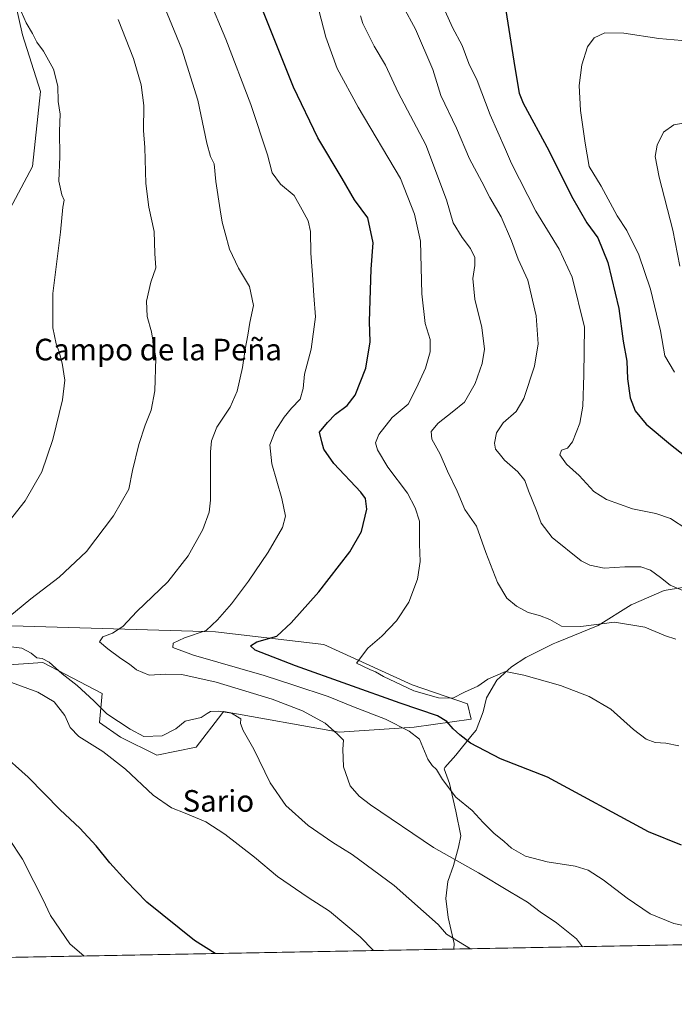
# Model space of a CAD drawing. Units: metres. Extents: x 628001 to 631458, y 4724989 to 4727367.
# Drawn here: x 628973 to 629215, y 4724989 to 4725354 of the extents above; entities that cross this region are included whole.
import ezdxf
from ezdxf.enums import TextEntityAlignment as Align

# ---------------------------------------------------------------- set-up
doc = ezdxf.new("R2010")
doc.units = ezdxf.units.M
doc.header["$MEASUREMENT"] = 0
for name, color, linetype, lineweight in [('Comarca CxS', 133, 'Continuous', 0), ('Comunidad Autónoma CxS', 142, 'Continuous', 0), ('Cultivos herbáceos CxS', 92, 'Continuous', 0), ('Curva de nivel maestra', 36, 'Continuous', 30), ('Curva de nivel normal', 36, 'Continuous', 0), ('Entidad de ámbito territorial', 19, 'Continuous', 0), ('Entidad de ámbito territorial CxS', 92, 'Continuous', 0), ('Matorral', 135, 'Continuous', 0), ('Matorral CxS', 135, 'Continuous', 0), ('Municipio CxS', 142, 'Continuous', 0), ('Provincia CxS', 1, 'Continuous', 0), ('Texto cartográfico', 19, 'Continuous', 0)]:
    doc.layers.add(name, color=color, linetype=linetype, lineweight=lineweight)
doc.styles.add('Arial', font='txt', dxfattribs={"height": 0.2})

# ---------------------------------------------------------------- blocks, each defined once
blk = doc.blocks.new('*U151')
at = {"layer": 'Matorral CxS', "color": 135, "linetype": 'Continuous', "lineweight": 0}
for points in [[(628962.59, 4725398.69, 653.45), (628973.88, 4725348.5, 654.52), (628980.56, 4725327.49, 654), (628977.7, 4725299.8, 653.55), (628962.9, 4725272.34, 650.47)], [(628957.23, 4725129.94, 659.56), (629045.46, 4725127.41, 670.71), (629085.55, 4725122.64, 677.82), (629118.24, 4725107.7, 680.41), (629138.74, 4725100.64, 678.52), (629140.16, 4725094.96, 677.08), (629118.96, 4725092.08, 670.75), (629091.28, 4725090.16, 665.09), (629048.33, 4725097.81, 659.89), (629047.72, 4725097.02, 659.86), (629038.23, 4725084.58, 658.52), (629023.71, 4725081.65, 657.96), (629010.2, 4725088.27, 658.32), (629002.44, 4725093.77, 658.66), (629003.46, 4725104.49, 660.94), (628981.51, 4725115.95, 659.26), (628968.87, 4725115.09, 657.46)]]:
    blk.add_polyline3d(points, dxfattribs=at)
blk = doc.blocks.new('*U160')
at = {"layer": 'Cultivos herbáceos CxS', "color": 92, "linetype": 'Continuous', "lineweight": 0}
for points in [[(629732.37, 4725021.05, 722.37), (628397.14, 4724995.98, 663.33)], [(628968.87, 4725115.09, 657.46), (628981.51, 4725115.95, 659.26), (629003.46, 4725104.49, 660.94), (629002.44, 4725093.77, 658.66), (629010.2, 4725088.27, 658.32), (629023.71, 4725081.65, 657.96), (629038.23, 4725084.58, 658.52), (629047.72, 4725097.02, 659.86), (629048.33, 4725097.81, 659.89), (629091.28, 4725090.16, 665.09), (629118.96, 4725092.08, 670.75), (629140.16, 4725094.96, 677.08), (629138.74, 4725100.64, 678.52), (629118.24, 4725107.7, 680.41), (629085.55, 4725122.64, 677.82), (629045.46, 4725127.41, 670.71), (628957.23, 4725129.94, 659.56)], [(628962.9, 4725272.34, 650.47), (628977.7, 4725299.8, 653.55), (628980.56, 4725327.49, 654), (628973.88, 4725348.5, 654.52), (628962.59, 4725398.69, 653.45)]]:
    blk.add_polyline3d(points, dxfattribs=at)
blk = doc.blocks.new('*U171')
at = {"layer": 'Curva de nivel normal', "color": 36, "linetype": 'Continuous', "lineweight": 0}
blk.add_polyline3d([(628996.76, 4725007.24, 645), (628991.5, 4725011.78, 645), (628984.31, 4725022.21, 645), (628981.47, 4725028.29, 645), (628978.14, 4725034.8, 645), (628974, 4725043.17, 645), (628968.84, 4725050.83, 645)], dxfattribs=at)
blk = doc.blocks.new('*U172')
at = {"layer": 'Curva de nivel normal', "color": 36, "linetype": 'Continuous', "lineweight": 0}
for points in [[(629139.81, 4725009.92, 660), (629130.93, 4725015.31, 660), (629127.87, 4725018.98, 660), (629111.61, 4725033.34, 660), (629096.01, 4725044.85, 660), (629088.87, 4725049.31, 660), (629079.68, 4725055.6, 660), (629071.44, 4725062.96, 660), (629065.62, 4725071.46, 660), (629059.6, 4725083.86, 660), (629055.62, 4725090.74, 660), (629054.66, 4725093.41, 660), (629054.79, 4725095.13, 660), (629051.33, 4725097.26, 660), (629046.6, 4725098, 660), (629043.58, 4725097.82, 660), (629042.33, 4725097.14, 660), (629040.11, 4725095.62, 660), (629034.24, 4725094.24, 660), (629030.68, 4725091.45, 660), (629025.69, 4725088.86, 660), (629018.92, 4725088.59, 660), (629013.79, 4725091.28, 660), (629005.2, 4725096.93, 660), (629000.42, 4725101.84, 660), (628994.22, 4725107.46, 660), (628988.66, 4725111.77, 660), (628983.84, 4725116.16, 660), (628981.25, 4725117.44, 660), (628979.28, 4725117.73, 660), (628977.18, 4725119.45, 660), (628973.65, 4725121.26, 660), (628969.77, 4725121.76, 660)], [(628966.4, 4725130.76, 660), (628976.99, 4725139.56, 660), (628987.5, 4725147.61, 660), (628997.65, 4725157.12, 660), (629007.59, 4725170.32, 660), (629013.31, 4725180.21, 660), (629014.63, 4725187.08, 660), (629017.01, 4725196.72, 660), (629019.32, 4725203.96, 660), (629021.56, 4725209.52, 660), (629022.96, 4725216.63, 660), (629023.3, 4725228.72, 660), (629021.75, 4725238.53, 660), (629020.15, 4725244.19, 660), (629019.88, 4725249.88, 660), (629021.47, 4725256.92, 660), (629023.34, 4725262.16, 660), (629023.01, 4725267.5, 660), (629022.65, 4725275.62, 660), (629020.68, 4725284.74, 660), (629019.6, 4725293.42, 660), (629019.24, 4725306.75, 660), (629018.72, 4725313.06, 660), (629018.83, 4725322.31, 660), (629017.85, 4725330.06, 660), (629015.09, 4725339.72, 660), (629009.36, 4725354.27, 660)]]:
    blk.add_polyline3d(points, dxfattribs=at)
blk = doc.blocks.new('*U182')
at = {"layer": 'Curva de nivel normal', "color": 36, "linetype": 'Continuous', "lineweight": 0}
blk.add_polyline3d([(629215.37, 4725223.51, 705), (629211.86, 4725229.64, 705), (629210.25, 4725238.85, 705), (629206.55, 4725254.36, 705), (629202.22, 4725267.07, 705), (629197.7, 4725276.02, 705), (629194.22, 4725281.5, 705), (629188.26, 4725292.45, 705), (629183.86, 4725299.79, 705), (629182.31, 4725308.41, 705), (629180.63, 4725320.52, 705), (629180.09, 4725329.81, 705), (629181.07, 4725337.42, 705), (629183.2, 4725344.06, 705), (629185.6, 4725347.48, 705), (629189.6, 4725349.25, 705), (629196.6, 4725349.1, 705), (629209.6, 4725347.22, 705), (629223.79, 4725345.99, 705)], dxfattribs=at)
blk = doc.blocks.new('*U191')
at = {"layer": 'Curva de nivel normal', "color": 36, "linetype": 'Continuous', "lineweight": 0}
blk.add_polyline3d([(629181.37, 4725010.7, 665), (629179.14, 4725013.67, 665), (629171.68, 4725019.55, 665), (629165.72, 4725023.6, 665), (629160.97, 4725027.14, 665), (629154.27, 4725031.18, 665), (629142.86, 4725038.07, 665), (629126.12, 4725047.4, 665), (629102.78, 4725063.27, 665), (629098.59, 4725066.5, 665), (629095.32, 4725070.31, 665), (629092.78, 4725077.29, 665), (629092.52, 4725083.83, 665), (629092.79, 4725087.2, 665), (629090.64, 4725089.49, 665), (629085.99, 4725093.52, 665), (629077.58, 4725098.13, 665), (629066.42, 4725102.45, 665), (629045.72, 4725108.69, 665), (629032.92, 4725111.52, 665), (629026.89, 4725111.66, 665), (629020.83, 4725111.33, 665), (629016.13, 4725113.29, 665), (629013.58, 4725115.32, 665), (629010.34, 4725117.42, 665), (629005.55, 4725121.1, 665), (629002.43, 4725123.64, 665), (629003.64, 4725125.51, 665), (629007.26, 4725126.9, 665), (629011.1, 4725129.29, 665), (629016.27, 4725134.86, 665), (629027.76, 4725145.84, 665), (629035.26, 4725155.47, 665), (629040.76, 4725165.29, 665), (629043.04, 4725171.65, 665), (629043.55, 4725176.08, 665), (629043.52, 4725194.05, 665), (629043.9, 4725198.06, 665), (629045.91, 4725203.2, 665), (629050.79, 4725210.63, 665), (629053.43, 4725216.51, 665), (629055.46, 4725225.28, 665), (629056.37, 4725232.12, 665), (629057.45, 4725237.24, 665), (629058.08, 4725241.9, 665), (629059.44, 4725248.32, 665), (629058.02, 4725255.31, 665), (629053.95, 4725262.09, 665), (629050.56, 4725269.16, 665), (629049.06, 4725275.03, 665), (629047.84, 4725279.13, 665), (629047.19, 4725283.65, 665), (629045.58, 4725294.14, 665), (629044.96, 4725300.75, 665), (629043.55, 4725303.42, 665), (629042.16, 4725308.42, 665), (629038.83, 4725324.38, 665), (629032.98, 4725343.21, 665), (629020.07, 4725374.56, 665)], dxfattribs=at)
blk = doc.blocks.new('*U201')
at = {"layer": 'Curva de nivel normal', "color": 36, "linetype": 'Continuous', "lineweight": 0}
blk.add_polyline3d([(629215.91, 4725124.64, 685), (629212.09, 4725125.89, 685), (629204.4, 4725129.12, 685), (629193.18, 4725130.95, 685), (629180.68, 4725129.34, 685), (629173.6, 4725129.42, 685), (629169.3, 4725131.88, 685), (629165.39, 4725133.45, 685), (629161.21, 4725134.51, 685), (629156.9, 4725136.83, 685), (629153.3, 4725139.77, 685), (629149.82, 4725145.63, 685), (629145.49, 4725156.76, 685), (629142.02, 4725166.53, 685), (629137.79, 4725172.66, 685), (629134.86, 4725179.49, 685), (629131.4, 4725186.88, 685), (629128.66, 4725193.22, 685), (629125.49, 4725198.7, 685), (629125.28, 4725201.55, 685), (629127.88, 4725204.62, 685), (629133.02, 4725208.79, 685), (629137.67, 4725212.4, 685), (629141.59, 4725219.42, 685), (629144.22, 4725226.74, 685), (629145, 4725232.03, 685), (629144.1, 4725240.07, 685), (629141.42, 4725250.62, 685), (629140.73, 4725258.21, 685), (629141.51, 4725263.02, 685), (629141.44, 4725266.03, 685), (629139.88, 4725269.41, 685), (629136.73, 4725273.4, 685), (629133.44, 4725278.92, 685), (629130.94, 4725287.42, 685), (629123.33, 4725307.82, 685), (629113.01, 4725327.16, 685), (629108.44, 4725337.26, 685), (629104.13, 4725344.35, 685), (629102.34, 4725348.08, 685), (629099.93, 4725352.75, 685), (629099.1, 4725355.57, 685)], dxfattribs=at)
blk = doc.blocks.new('*U202')
at = {"layer": 'Curva de nivel normal', "color": 36, "linetype": 'Continuous', "lineweight": 0}
blk.add_polyline3d([(629219.93, 4725165.4, 695), (629213.89, 4725169.35, 695), (629208.5, 4725171.24, 695), (629199.85, 4725172.98, 695), (629190.18, 4725176.32, 695), (629185.58, 4725179.39, 695), (629180.16, 4725185.3, 695), (629175.45, 4725189.42, 695), (629172.94, 4725192.94, 695), (629173.58, 4725194.62, 695), (629175.82, 4725195.46, 695), (629177.67, 4725197.74, 695), (629180.38, 4725204.63, 695), (629181.47, 4725210.98, 695), (629181.89, 4725222.52, 695), (629182.11, 4725240.27, 695), (629177.52, 4725258.8, 695), (629172.65, 4725269.1, 695), (629164.06, 4725283.15, 695), (629155, 4725300.86, 695), (629152.86, 4725306.01, 695), (629147.15, 4725318.85, 695), (629142.32, 4725331.64, 695), (629139.24, 4725337.93, 695), (629136.72, 4725344.54, 695), (629133.18, 4725351.31, 695), (629128.31, 4725362.34, 695)], dxfattribs=at)
blk = doc.blocks.new('*U203')
at = {"layer": 'Curva de nivel normal', "color": 36, "linetype": 'Continuous', "lineweight": 0}
blk.add_polyline3d([(629081.84, 4725364.99, 680), (629086.33, 4725347.62, 680), (629090.43, 4725336.02, 680), (629098.26, 4725321.72, 680), (629113.93, 4725295.34, 680), (629119.15, 4725282.05, 680), (629121.36, 4725272.12, 680), (629121.82, 4725252.52, 680), (629123.13, 4725241.61, 680), (629124.89, 4725235.71, 680), (629124.98, 4725231.09, 680), (629123.15, 4725225.09, 680), (629119.81, 4725217.75, 680), (629116.74, 4725211.75, 680), (629110.85, 4725206.75, 680), (629105.92, 4725200.41, 680), (629104.7, 4725197.41, 680), (629105.4, 4725194.74, 680), (629109.24, 4725188.41, 680), (629116.58, 4725178.72, 680), (629119.32, 4725173.32, 680), (629120.94, 4725168.41, 680), (629120.99, 4725159.8, 680), (629121.16, 4725153.39, 680), (629120.24, 4725146.83, 680), (629117.08, 4725138.36, 680), (629112.49, 4725131.48, 680), (629106.97, 4725125.72, 680), (629101.88, 4725121.32, 680), (629097.59, 4725115.7, 680), (629102.6, 4725113.37, 680), (629104.71, 4725112.52, 680), (629107.62, 4725110.76, 680), (629118.92, 4725105.53, 680), (629127.99, 4725102.87, 680), (629133.27, 4725102.81, 680), (629137.6, 4725104.94, 680), (629142.6, 4725107.22, 680), (629146.31, 4725109.76, 680), (629152.79, 4725112.6, 680), (629159.65, 4725111.27, 680), (629173.19, 4725107.45, 680), (629183.76, 4725103.44, 680), (629191.89, 4725098.65, 680), (629200.28, 4725091.19, 680), (629204.97, 4725087.55, 680), (629208.26, 4725086.4, 680), (629212.25, 4725086.05, 680), (629217.02, 4725085.16, 680)], dxfattribs=at)
blk = doc.blocks.new('*U208')
at = {"layer": 'Curva de nivel normal', "color": 36, "linetype": 'Continuous', "lineweight": 0}
blk.add_polyline3d([(629221.47, 4725141.43, 690), (629213.77, 4725144.65, 690), (629210.22, 4725147.49, 690), (629206.57, 4725150.16, 690), (629202.96, 4725151.45, 690), (629196.98, 4725151.38, 690), (629189.38, 4725150.88, 690), (629184.07, 4725152.01, 690), (629180.88, 4725153.68, 690), (629170.15, 4725162.25, 690), (629165.98, 4725167.67, 690), (629164.32, 4725172.36, 690), (629161.29, 4725179.64, 690), (629160.04, 4725183.44, 690), (629157.39, 4725186.68, 690), (629152.41, 4725190.99, 690), (629150.49, 4725193.38, 690), (629149.17, 4725195.08, 690), (629148.73, 4725197.21, 690), (629149.44, 4725201.14, 690), (629151.97, 4725204.8, 690), (629156.75, 4725208.93, 690), (629159.66, 4725213.75, 690), (629163.61, 4725225.75, 690), (629164.9, 4725234.09, 690), (629164.18, 4725244.4, 690), (629161.1, 4725257.69, 690), (629157.55, 4725265.43, 690), (629155.04, 4725272.21, 690), (629151.25, 4725281.07, 690), (629147.06, 4725288.32, 690), (629144.05, 4725294.1, 690), (629139.5, 4725302.58, 690), (629134.72, 4725313.92, 690), (629128.88, 4725326.11, 690), (629125.93, 4725335.68, 690), (629119.44, 4725350.59, 690), (629114.9, 4725358.98, 690)], dxfattribs=at)
blk = doc.blocks.new('*U211')
at = {"layer": 'Curva de nivel normal', "color": 36, "linetype": 'Continuous', "lineweight": 0}
for points in [[(629103.97, 4725009.25, 655), (629098.99, 4725014.34, 655), (629087.6, 4725023.91, 655), (629079.71, 4725028.93, 655), (629068.34, 4725036.7, 655), (629059.86, 4725043.81, 655), (629048.82, 4725052.43, 655), (629041.82, 4725056.9, 655), (629034.19, 4725060.17, 655), (629029.08, 4725062.1, 655), (629022.3, 4725066.84, 655), (629012.14, 4725076.51, 655), (629003.74, 4725082.97, 655), (628994.76, 4725088.62, 655), (628991.54, 4725091.87, 655), (628989.56, 4725096.33, 655), (628985.72, 4725101.42, 655), (628979.65, 4725104.98, 655), (628968.49, 4725109.06, 655)], [(628963.45, 4725161.41, 655), (628974.88, 4725175.88, 655), (628981.09, 4725186.62, 655), (628985.21, 4725198.56, 655), (628988.74, 4725213.25, 655), (628989.61, 4725220.55, 655), (628988.64, 4725226.86, 655), (628987.54, 4725231.09, 655), (628986.38, 4725234.06, 655), (628985.2, 4725239.99, 655), (628985.23, 4725252.73, 655), (628988.03, 4725275.42, 655), (628988.89, 4725284.75, 655), (628989.32, 4725287.3, 655), (628988.47, 4725289.29, 655), (628987.4, 4725294.3, 655), (628987.73, 4725303.43, 655), (628987.61, 4725312.8, 655), (628987.89, 4725319.1, 655), (628987.17, 4725323.78, 655), (628987.08, 4725329.54, 655), (628985.38, 4725335.81, 655), (628981.68, 4725342.51, 655), (628979.28, 4725345.78, 655), (628977.64, 4725349.09, 655), (628975.33, 4725352.97, 655), (628971, 4725362.94, 655)]]:
    blk.add_polyline3d(points, dxfattribs=at)
blk = doc.blocks.new('*U216')
at = {"layer": 'Curva de nivel maestra', "color": 36, "linetype": 'Continuous', "lineweight": 30}
blk.add_polyline3d([(629045.25, 4725008.15, 650), (629037.69, 4725013, 650), (629020.01, 4725027.16, 650), (629012.34, 4725035.15, 650), (629006.32, 4725041.8, 650), (629001.27, 4725048.08, 650), (628995.16, 4725054.64, 650), (628987.94, 4725061.43, 650), (628976.06, 4725073.48, 650), (628965.42, 4725082.91, 650)], dxfattribs=at)
blk = doc.blocks.new('*U221')
at = {"layer": 'Curva de nivel maestra', "color": 36, "linetype": 'Continuous', "lineweight": 30}
blk.add_polyline3d([(629152.2, 4725362.37, 700), (629156.27, 4725336.42, 700), (629157.87, 4725326.96, 700), (629159.35, 4725323.17, 700), (629168.93, 4725305.74, 700), (629177.21, 4725288.81, 700), (629182.92, 4725278.88, 700), (629187, 4725273.32, 700), (629190.78, 4725264.24, 700), (629194.74, 4725247.12, 700), (629196.43, 4725235.09, 700), (629197.7, 4725227.59, 700), (629198, 4725221.09, 700), (629198.94, 4725214.09, 700), (629200.82, 4725209.26, 700), (629204.96, 4725204.24, 700), (629213.9, 4725196.78, 700), (629229.46, 4725184.48, 700)], dxfattribs=at)

msp = doc.modelspace()

# ---------------------------------------------------------------- linework, layer by layer
at = {"layer": 'Comarca CxS', "color": 133, "linetype": 'Continuous', "lineweight": 0}
msp.add_polyline3d([(631458.36, 4725053.44, 652.83), (628043.68, 4724989.35, 661.67), (628000.89, 4727302.63, 809.05), (630243.76, 4727344.74, 740.67), (631414.44, 4727366.72, 659.42), (631415.93, 4727288.49, 678.61), (631458.36, 4725053.44, 652.83)], close=True, dxfattribs=at)
msp.add_polyline3d([(631458.36, 4725053.44, 652.83), (628043.68, 4724989.35, 661.67), (628000.89, 4727302.63, 809.05), (630243.76, 4727344.74, 740.67), (631414.44, 4727366.72, 659.42), (631415.93, 4727288.49, 678.61), (631458.36, 4725053.44, 652.83)], close=True, dxfattribs=at)
at = {"layer": 'Comunidad Autónoma CxS', "color": 142, "linetype": 'Continuous', "lineweight": 0}
msp.add_polyline3d([(631458.36, 4725053.44, 652.83), (628043.68, 4724989.35, 661.67), (628000.89, 4727302.63, 809.05), (631414.44, 4727366.72, 659.42), (631458.36, 4725053.44, 652.83)], close=True, dxfattribs=at)
msp.add_polyline3d([(631458.36, 4725053.44, 652.83), (628043.68, 4724989.35, 661.67), (628000.89, 4727302.63, 809.05), (631414.44, 4727366.72, 659.42), (631458.36, 4725053.44, 652.83)], close=True, dxfattribs=at)
at = {"layer": 'Cultivos herbáceos CxS', "color": 92, "linetype": 'Continuous', "lineweight": 0}
for points in [[(628962.59, 4725398.69, 653.45), (628973.88, 4725348.5, 654.52), (628980.56, 4725327.49, 654), (628977.7, 4725299.8, 653.55), (628962.9, 4725272.34, 650.47)], [(628957.23, 4725129.94, 659.56), (629045.46, 4725127.41, 670.71), (629085.55, 4725122.64, 677.82), (629118.24, 4725107.7, 680.41), (629138.74, 4725100.64, 678.52), (629140.16, 4725094.96, 677.08), (629118.96, 4725092.08, 670.75), (629091.28, 4725090.16, 665.09), (629048.33, 4725097.81, 659.89), (629047.72, 4725097.02, 659.86), (629038.23, 4725084.58, 658.52), (629023.71, 4725081.65, 657.96), (629010.2, 4725088.27, 658.32), (629002.44, 4725093.77, 658.66), (629003.46, 4725104.49, 660.94), (628981.51, 4725115.95, 659.26), (628968.87, 4725115.09, 657.46)], [(629732.37, 4725021.05, 722.37), (629731, 4725021.02, 722.41), (628939.08, 4725006.16, 640.24), (628754.31, 4725002.69, 645.65), (628752.54, 4725002.66, 646.06), (628750.77, 4725002.62, 646.45), (628564.81, 4724999.13, 650.05), (628563.1, 4724999.1, 650.15), (628561.4, 4724999.07, 650.24), (628431.65, 4724996.63, 661.16), (628427.93, 4724996.56, 661.7), (628422.94, 4724996.47, 662.04), (628397.14, 4724995.98, 663.33)]]:
    msp.add_polyline3d(points, dxfattribs=at)
at = {"layer": 'Curva de nivel maestra', "color": 36, "linetype": 'Continuous', "lineweight": 30}
msp.add_polyline3d([(629217.97, 4725048.36, 675), (629205.75, 4725053.27, 675), (629168.37, 4725073.55, 675), (629151, 4725080.27, 675), (629139.89, 4725086.08, 675), (629135.95, 4725089.25, 675), (629133.39, 4725091.42, 675), (629131.08, 4725094.15, 675), (629127.61, 4725096.24, 675), (629113.76, 4725100.91, 675), (629075, 4725114.81, 675), (629060.1, 4725120.58, 675), (629058.33, 4725122.18, 675), (629060.75, 4725123.66, 675), (629068.19, 4725125.78, 675), (629073.42, 4725130.68, 675), (629083.68, 4725142.17, 675), (629095.17, 4725157.02, 675), (629099.44, 4725164.51, 675), (629101.42, 4725172.8, 675), (629101.03, 4725176.75, 675), (629099.3, 4725179.16, 675), (629089.25, 4725189.66, 675), (629085.53, 4725195.04, 675), (629084.75, 4725197.74, 675), (629083.95, 4725201.35, 675), (629086.86, 4725204.9, 675), (629089.84, 4725207.94, 675), (629094.13, 4725211.15, 675), (629097.19, 4725215.09, 675), (629101.14, 4725225.09, 675), (629102.72, 4725234.75, 675), (629102.4, 4725242.37, 675), (629103.01, 4725261.7, 675), (629103.81, 4725271.42, 675), (629101.8, 4725280.75, 675), (629096.87, 4725287.42, 675), (629092.34, 4725295.31, 675), (629083.29, 4725310.36, 675), (629074.32, 4725329.15, 675), (629062.72, 4725358.13, 675)], dxfattribs=at)
at = {"layer": 'Curva de nivel normal', "color": 36, "linetype": 'Continuous', "lineweight": 0}
for points in [[(629225.21, 4725017.14, 670), (629215.21, 4725019.26, 670), (629206.45, 4725022.92, 670), (629197.84, 4725028.65, 670), (629188.94, 4725035.46, 670), (629183.39, 4725039.06, 670), (629178.59, 4725040.56, 670), (629168.22, 4725042.14, 670), (629160.21, 4725044.28, 670), (629155.02, 4725047.18, 670), (629152.31, 4725049.62, 670), (629148.54, 4725052.77, 670), (629144.59, 4725056.73, 670), (629140.52, 4725061.16, 670), (629134.48, 4725066.05, 670), (629129.45, 4725072.63, 670), (629127.24, 4725076.34, 670), (629125.62, 4725077.82, 670), (629124.03, 4725080.12, 670), (629120.94, 4725087.53, 670), (629117.14, 4725090.49, 670), (629108.39, 4725094.96, 670), (629096.52, 4725099.52, 670), (629087.12, 4725103.34, 670), (629074.43, 4725107.63, 670), (629063.4, 4725111.22, 670), (629037.29, 4725118.68, 670), (629029.66, 4725121.51, 670), (629029.73, 4725123.19, 670), (629033.99, 4725125.18, 670), (629041.94, 4725127.84, 670), (629046.21, 4725131.78, 670), (629051.33, 4725137.76, 670), (629057.59, 4725146.07, 670), (629064.91, 4725156.84, 670), (629070.26, 4725166.06, 670), (629071.36, 4725170.19, 670), (629070.01, 4725176.8, 670), (629066.29, 4725189.56, 670), (629065.59, 4725196.68, 670), (629067.47, 4725201.66, 670), (629070.9, 4725206.91, 670), (629073.61, 4725210.18, 670), (629076.77, 4725213.52, 670), (629077.85, 4725217.52, 670), (629078.39, 4725222.77, 670), (629080.83, 4725232.02, 670), (629082.49, 4725244.1, 670), (629081.82, 4725252.01, 670), (629081.35, 4725259.64, 670), (629080.69, 4725267.7, 670), (629080.55, 4725275.71, 670), (629079.74, 4725279.66, 670), (629077.56, 4725283.74, 670), (629074.54, 4725288.99, 670), (629069.45, 4725293.16, 670), (629066.41, 4725297.36, 670), (629064.7, 4725304.09, 670), (629058.54, 4725322.77, 670), (629049.19, 4725346.95, 670), (629042.67, 4725362.64, 670)], [(629217.35, 4725262.83, 710), (629214.85, 4725276.12, 710), (629209.7, 4725295.84, 710), (629208.28, 4725303.42, 710), (629208.93, 4725307.67, 710), (629211.37, 4725312.42, 710), (629215.15, 4725315.23, 710), (629221.49, 4725316.31, 710)]]:
    msp.add_polyline3d(points, dxfattribs=at)
at = {"layer": 'Entidad de ámbito territorial', "color": 19, "linetype": 'Continuous', "lineweight": 0}
msp.add_polyline3d([(629133.7, 4725009.81, 659.38), (629133.78, 4725011.82, 659.67), (629131.59, 4725021.57, 660.77), (629130.72, 4725028.54, 661.75), (629131.5, 4725034.9, 662.95), (629133.57, 4725040.78, 664.22), (629135.36, 4725047.54, 666.09), (629136.31, 4725051.75, 667.29), (629134.39, 4725060.86, 668.59), (629132.06, 4725071.11, 670.43), (629130.07, 4725076.54, 671.02), (629130.32, 4725077.06, 671.2), (629134.43, 4725081.69, 673), (629140.43, 4725089.13, 675.62), (629141.9, 4725090.95, 676.15), (629144.59, 4725097.73, 677.52), (629145.77, 4725102.95, 678.41), (629149.61, 4725109.49, 679.6), (629154.99, 4725114.4, 680.49), (629160.39, 4725117.79, 680.92), (629170.47, 4725122.9, 682.11), (629171.72, 4725123.41, 682.16), (629187.13, 4725129.64, 684.74), (629199.32, 4725137.32, 686.65), (629211.55, 4725142.72, 688.96), (629218.39, 4725143.72, 690.28)], dxfattribs=at)
at = {"layer": 'Entidad de ámbito territorial CxS', "color": 92, "linetype": 'Continuous', "lineweight": 0}
for points in [[(629681.39, 4725020.09, 728.14), (629133.7, 4725009.81, 659.38), (629133.78, 4725011.82, 659.67), (629131.59, 4725021.57, 660.77), (629130.72, 4725028.54, 661.75), (629131.5, 4725034.9, 662.95), (629133.57, 4725040.78, 664.22), (629135.36, 4725047.54, 666.09), (629136.31, 4725051.75, 667.29), (629134.39, 4725060.86, 668.59), (629132.06, 4725071.11, 670.43), (629130.07, 4725076.54, 671.02), (629130.32, 4725077.06, 671.2), (629134.43, 4725081.69, 673), (629140.43, 4725089.13, 675.62), (629141.9, 4725090.95, 676.15), (629144.59, 4725097.73, 677.52), (629145.77, 4725102.95, 678.41), (629149.61, 4725109.49, 679.6), (629154.99, 4725114.4, 680.49), (629160.39, 4725117.79, 680.92), (629170.47, 4725122.9, 682.11), (629171.72, 4725123.41, 682.16), (629187.13, 4725129.64, 684.74), (629199.32, 4725137.32, 686.65), (629211.55, 4725142.72, 688.96), (629218.39, 4725143.72, 690.28)], [(629681.39, 4725020.09, 728.14), (629133.7, 4725009.81, 659.38), (629133.78, 4725011.82, 659.67), (629131.59, 4725021.57, 660.77), (629130.72, 4725028.54, 661.75), (629131.5, 4725034.9, 662.95), (629133.57, 4725040.78, 664.22), (629135.36, 4725047.54, 666.09), (629136.31, 4725051.74, 667.29), (629134.39, 4725060.86, 668.59), (629132.06, 4725071.11, 670.43), (629130.07, 4725076.54, 671.02), (629130.32, 4725077.05, 671.2), (629134.43, 4725081.69, 673), (629140.43, 4725089.13, 675.62), (629141.9, 4725090.95, 676.15), (629144.59, 4725097.73, 677.52), (629145.77, 4725102.95, 678.41), (629149.61, 4725109.49, 679.6), (629154.99, 4725114.4, 680.49), (629160.39, 4725117.79, 680.92), (629170.47, 4725122.9, 682.11), (629171.72, 4725123.41, 682.16), (629187.13, 4725129.64, 684.74), (629199.32, 4725137.32, 686.65), (629211.55, 4725142.72, 688.96), (629218.39, 4725143.72, 690.28)]]:
    msp.add_polyline3d(points, dxfattribs=at)
at = {"layer": 'Matorral', "color": 135, "linetype": 'Continuous', "lineweight": 0}
for points in [[(628962.59, 4725398.69, 653.45), (628973.88, 4725348.5, 654.52), (628980.56, 4725327.49, 654), (628977.7, 4725299.8, 653.55), (628962.9, 4725272.34, 650.47)], [(628957.23, 4725129.94, 659.56), (629045.46, 4725127.41, 670.71), (629085.55, 4725122.64, 677.82), (629118.24, 4725107.7, 680.41), (629138.74, 4725100.64, 678.52), (629140.16, 4725094.96, 677.08), (629118.96, 4725092.08, 670.75), (629091.28, 4725090.16, 665.09), (629048.33, 4725097.81, 659.89), (629047.72, 4725097.02, 659.86), (629038.23, 4725084.58, 658.52), (629023.71, 4725081.65, 657.96), (629010.2, 4725088.27, 658.32), (629002.44, 4725093.77, 658.66), (629003.46, 4725104.49, 660.94), (628981.51, 4725115.95, 659.26), (628968.87, 4725115.09, 657.46)]]:
    msp.add_polyline3d(points, dxfattribs=at)
at = {"layer": 'Municipio CxS', "color": 142, "linetype": 'Continuous', "lineweight": 0}
msp.add_polyline3d([(631458.36, 4725053.44, 652.83), (628043.68, 4724989.35, 661.67), (628000.89, 4727302.63, 809.05), (630243.76, 4727344.74, 740.67)], dxfattribs=at)
msp.add_polyline3d([(631458.36, 4725053.44, 652.83), (628043.68, 4724989.35, 661.67), (628000.89, 4727302.63, 809.05), (630243.76, 4727344.74, 740.67)], dxfattribs=at)
at = {"layer": 'Provincia CxS', "color": 1, "linetype": 'Continuous', "lineweight": 0}
msp.add_polyline3d([(631458.36, 4725053.44, 652.83), (628043.68, 4724989.35, 661.67), (628000.89, 4727302.63, 809.05), (631414.44, 4727366.72, 659.42), (631458.36, 4725053.44, 652.83)], close=True, dxfattribs=at)
msp.add_polyline3d([(631458.36, 4725053.44, 652.83), (628043.68, 4724989.35, 661.67), (628000.89, 4727302.63, 809.05), (631414.44, 4727366.72, 659.42), (631458.36, 4725053.44, 652.83)], close=True, dxfattribs=at)

# ---------------------------------------------------------------- block references
at = {"layer": 'Cultivos herbáceos CxS', "color": 92, "linetype": 'Continuous', "lineweight": 0}
msp.add_blockref('*U160', (0, 0), dxfattribs=at)
at = {"layer": 'Curva de nivel maestra', "color": 36, "linetype": 'Continuous', "lineweight": 30}
for name in ['*U221', '*U216']:
    msp.add_blockref(name, (0, 0), dxfattribs=at)
at = {"layer": 'Curva de nivel normal', "color": 36, "linetype": 'Continuous', "lineweight": 0}
for name in ['*U172', '*U203', '*U191', '*U202', '*U208', '*U201', '*U182', '*U211', '*U171']:
    msp.add_blockref(name, (0, 0), dxfattribs=at)
at = {"layer": 'Matorral CxS', "color": 135, "linetype": 'Continuous', "lineweight": 0}
msp.add_blockref('*U151', (0, 0), dxfattribs=at)

# ---------------------------------------------------------------- texts
at = {"layer": 'Texto cartográfico', "color": 19, "linetype": 'Continuous', "lineweight": 0, "style": 'Arial'}
for s, p in [('Campo de la Peña', (629024.16, 4725231.94)), ('Sario', (629046.48, 4725064.72))]:
    msp.add_text(s, height=8, dxfattribs=at).set_placement(p, align=Align.MIDDLE_CENTER)

doc.saveas('drawing.dxf')
